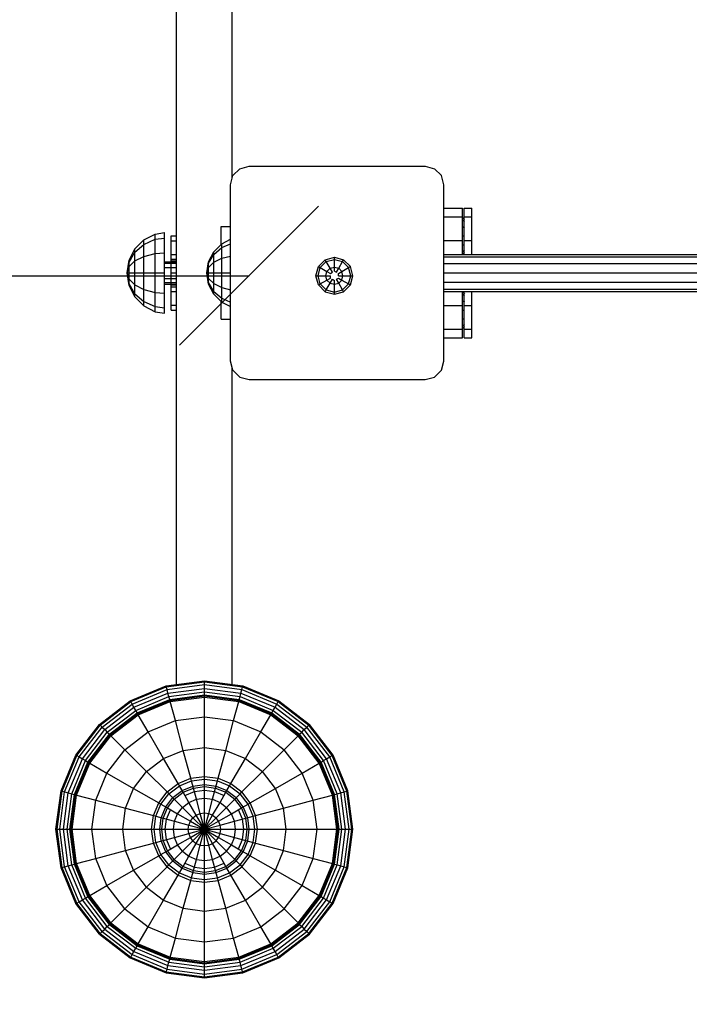
# Model space of a CAD drawing. Extents: x 0 to 14850, y 0 to 10500.
# Drawn here: x 4970 to 5330, y 6843 to 7373 of the extents above; entities that cross this region are included whole.
import ezdxf

# ---------------------------------------------------------------- set-up
doc = ezdxf.new("R2010")
doc.units = 0
doc.linetypes.add('DASHED', pattern=[19.05, 12.7, -6.35])
for name, color, linetype in [('BALKEN', 32, 'Continuous'), ('BEMAßUNG', 7, 'Continuous'), ('STAB', 7, 'Continuous')]:
    doc.layers.add(name, color=color, linetype=linetype)

# ---------------------------------------------------------------- blocks, each defined once
blk = doc.blocks.new('SLASH')
at = {"color": 0, "linetype": 'Continuous'}
blk.add_line((-12.7, -12.7), (12.7, 12.7), dxfattribs=at)

msp = doc.modelspace()

# ---------------------------------------------------------------- linework, layer by layer
at = {"layer": 'BALKEN', "color": 7}
for p, q in [((5054.15, 7014.98), (5054.15, 7458.86)), ((5084.15, 7288.15), (5084.15, 7458.86)), ((5078.15, 7252.38), (5078.15, 7261.92)), ((5078.15, 7261.92), (5083.15, 7261.92)), ((5083.15, 7255.09), (5083.15, 7261.92)), ((5047.65, 7242.92), (5054.15, 7242.92)), ((5047.65, 7242.12), (5054.15, 7242.12)), ((5047.65, 7239.92), (5054.15, 7239.92)), ((5047.65, 7233.92), (5054.15, 7233.92)), ((5047.65, 7231.73), (5054.15, 7231.73)), ((5047.65, 7230.92), (5054.15, 7230.92)), ((5078.15, 7211.92), (5078.15, 7221.46)), ((5078.15, 7211.92), (5083.15, 7211.92)), ((5084.15, 7014.98), (5084.15, 7185.69))]:
    msp.add_line(p, q, dxfattribs=at)
at = {"layer": 'BALKEN', "color": 5}
for p, q in [((5198.15, 7271.92), (5208.15, 7271.92)), ((5208.15, 7267.23), (5208.15, 7271.92)), ((5198.15, 7267.23), (5208.15, 7267.23)), ((5208.15, 7266.87), (5208.15, 7267.23)), ((5208.15, 7254.42), (5208.15, 7261.9)), ((5198.15, 7254.42), (5208.15, 7254.42)), ((5208.15, 7246.92), (5208.15, 7254.42)), ((5208.15, 7225.54), (5208.15, 7226.92)), ((5198.15, 7219.42), (5208.15, 7219.42)), ((5198.15, 7206.61), (5208.15, 7206.61)), ((5208.15, 7206.61), (5208.15, 7208.3)), ((5208.15, 7201.92), (5208.15, 7206.61)), ((5198.15, 7201.92), (5208.15, 7201.92))]:
    msp.add_line(p, q, dxfattribs=at)
at = {"layer": 'BEMAßUNG', "color": 7, "linetype": 'Continuous'}
msp.add_line((3593.15, 7235.43), (5093.15, 7235.43), dxfattribs=at)
at = {"layer": 'STAB', "color": 5}
for p, q in [((5083.15, 7284.42), (5084.49, 7289.42)), ((5084.49, 7289.42), (5088.15, 7293.08)), ((5088.15, 7293.08), (5093.15, 7294.42)), ((5093.15, 7294.42), (5188.15, 7294.42)), ((5188.15, 7294.42), (5193.15, 7293.08)), ((5193.15, 7293.08), (5196.81, 7289.42)), ((5198.15, 7284.42), (5196.81, 7289.42)), ((5083.15, 7261.92), (5083.15, 7284.42)), ((5198.15, 7189.42), (5198.15, 7284.42)), ((5083.15, 7189.42), (5083.15, 7255.09)), ((5084.49, 7184.42), (5083.15, 7189.42)), ((5196.81, 7184.42), (5198.15, 7189.42)), ((5084.49, 7184.42), (5088.15, 7180.76)), ((5193.15, 7180.76), (5196.81, 7184.42)), ((5088.15, 7180.76), (5093.15, 7179.42)), ((5093.15, 7179.42), (5188.15, 7179.42)), ((5188.15, 7179.42), (5193.15, 7180.76))]:
    msp.add_line(p, q, dxfattribs=at)
at = {"layer": 'STAB'}
for p, q in [((5209.15, 7267.23), (5209.15, 7271.92)), ((5209.15, 7271.92), (5213.15, 7271.92)), ((5213.15, 7267.23), (5213.15, 7271.92)), ((5208.15, 7266.87), (5209.28, 7265.74)), ((5208.15, 7265.54), (5208.15, 7266.87)), ((5208.15, 7265.54), (5209.28, 7264.56)), ((5208.15, 7261.9), (5208.15, 7265.54)), ((5209.15, 7254.42), (5209.15, 7267.23)), ((5209.15, 7267.23), (5213.15, 7267.23)), ((5213.15, 7254.42), (5213.15, 7267.23)), ((5208.15, 7261.9), (5209.28, 7261.33)), ((5208.15, 7256.92), (5209.28, 7256.92)), ((5208.15, 7251.95), (5209.28, 7252.51)), ((5209.15, 7247.97), (5209.15, 7254.42)), ((5209.15, 7254.42), (5213.15, 7254.42)), ((5213.15, 7246.92), (5213.15, 7254.42)), ((5198.15, 7246.92), (5394.43, 7246.92)), ((5208.15, 7248.3), (5209.28, 7249.29)), ((5208.15, 7246.97), (5209.28, 7248.11)), ((5209.15, 7246.92), (5209.15, 7247.97)), ((5130.53, 7240.4), (5134.17, 7244.05)), ((5131.51, 7239.84), (5134.74, 7243.06)), ((5134.17, 7244.05), (5139.15, 7245.38)), ((5134.74, 7243.06), (5134.17, 7244.05)), ((5134.74, 7243.06), (5139.15, 7244.24)), ((5136.83, 7239.44), (5134.74, 7243.06)), ((5139.15, 7244.24), (5139.15, 7245.38)), ((5139.15, 7245.38), (5144.12, 7244.05)), ((5139.15, 7244.24), (5143.56, 7243.06)), ((5139.15, 7240.06), (5139.15, 7244.24)), ((5141.47, 7239.44), (5143.56, 7243.06)), ((5143.56, 7243.06), (5144.12, 7244.05)), ((5143.56, 7243.06), (5146.78, 7239.84)), ((5147.77, 7240.4), (5144.12, 7244.05)), ((5198.15, 7245.58), (5394.25, 7245.58)), ((5198.15, 7241.92), (5393.77, 7241.92)), ((5129.2, 7235.43), (5130.53, 7240.4)), ((5130.33, 7235.43), (5131.51, 7239.84)), ((5130.53, 7240.4), (5131.51, 7239.84)), ((5131.51, 7239.84), (5135.13, 7237.75)), ((5134.51, 7235.43), (5135.13, 7237.75)), ((5135.13, 7237.75), (5136.83, 7239.44)), ((5135.13, 7237.75), (5136.98, 7236.68)), ((5136.83, 7239.44), (5139.15, 7240.06)), ((5138.07, 7237.3), (5136.83, 7239.44)), ((5136.98, 7236.68), (5138.07, 7237.3)), ((5139.15, 7237.93), (5139.15, 7240.06)), ((5139.15, 7240.06), (5141.47, 7239.44)), ((5139.15, 7237.93), (5140.23, 7237.3)), ((5140.23, 7237.3), (5141.47, 7239.44)), ((5141.31, 7236.68), (5143.16, 7237.75)), ((5141.31, 7235.43), (5141.31, 7236.68)), ((5141.47, 7239.44), (5143.16, 7237.75)), ((5143.16, 7237.75), (5146.78, 7239.84)), ((5143.78, 7235.43), (5143.16, 7237.75)), ((5146.78, 7239.84), (5147.77, 7240.4)), ((5147.97, 7235.43), (5146.78, 7239.84)), ((5149.1, 7235.43), (5147.77, 7240.4)), ((5198.15, 7236.92), (5393.11, 7236.92)), ((5130.53, 7230.45), (5129.2, 7235.43)), ((5129.2, 7235.43), (5130.33, 7235.43)), ((5131.51, 7231.02), (5130.33, 7235.43)), ((5130.33, 7235.43), (5134.51, 7235.43)), ((5130.53, 7230.45), (5131.51, 7231.02)), ((5131.51, 7231.02), (5135.13, 7233.11)), ((5131.51, 7231.02), (5134.74, 7227.79)), ((5134.51, 7235.43), (5136.98, 7235.43)), ((5135.13, 7233.11), (5134.51, 7235.43)), ((5134.74, 7227.79), (5136.83, 7231.41)), ((5135.13, 7233.11), (5136.98, 7234.18)), ((5136.83, 7231.41), (5135.13, 7233.11)), ((5136.83, 7231.41), (5138.07, 7233.55)), ((5136.83, 7231.41), (5139.15, 7230.79)), ((5136.98, 7234.18), (5136.98, 7235.43)), ((5138.07, 7233.55), (5139.15, 7232.93)), ((5139.15, 7230.79), (5139.15, 7232.93)), ((5139.15, 7230.79), (5141.47, 7231.41)), ((5139.15, 7226.61), (5139.15, 7230.79)), ((5140.23, 7233.55), (5141.31, 7234.18)), ((5141.47, 7231.41), (5140.23, 7233.55)), ((5141.31, 7235.43), (5143.78, 7235.43)), ((5141.31, 7234.18), (5143.16, 7233.11)), ((5141.47, 7231.41), (5143.16, 7233.11)), ((5143.56, 7227.79), (5141.47, 7231.41)), ((5143.16, 7233.11), (5143.78, 7235.43)), ((5143.16, 7233.11), (5146.78, 7231.02)), ((5143.56, 7227.79), (5146.78, 7231.02)), ((5143.78, 7235.43), (5147.97, 7235.43)), ((5146.78, 7231.02), (5147.97, 7235.43)), ((5146.78, 7231.02), (5147.77, 7230.45)), ((5147.77, 7230.45), (5149.1, 7235.43)), ((5147.97, 7235.43), (5149.1, 7235.43)), ((5198.15, 7231.92), (5393.77, 7231.92)), ((5130.53, 7230.45), (5134.17, 7226.81)), ((5134.17, 7226.81), (5134.74, 7227.79)), ((5134.17, 7226.81), (5139.15, 7225.48)), ((5134.74, 7227.79), (5139.15, 7226.61)), ((5139.15, 7226.61), (5143.56, 7227.79)), ((5139.15, 7225.48), (5144.12, 7226.81)), ((5139.15, 7225.48), (5139.15, 7226.61)), ((5144.12, 7226.81), (5143.56, 7227.79)), ((5144.12, 7226.81), (5147.77, 7230.45)), ((5198.15, 7228.26), (5394.25, 7228.26)), ((5198.15, 7226.92), (5394.43, 7226.92)), ((5208.15, 7226.87), (5209.28, 7225.74)), ((5208.15, 7225.54), (5209.28, 7224.56)), ((5208.15, 7221.9), (5208.15, 7225.54)), ((5209.15, 7225.87), (5209.15, 7226.92)), ((5209.15, 7219.42), (5209.15, 7225.87)), ((5213.15, 7219.42), (5213.15, 7226.92)), ((5208.15, 7221.9), (5209.28, 7221.33)), ((5208.15, 7216.92), (5208.15, 7221.9)), ((5208.15, 7216.92), (5209.28, 7216.92)), ((5208.15, 7211.95), (5208.15, 7216.92)), ((5209.15, 7206.61), (5209.15, 7219.42)), ((5209.15, 7219.42), (5213.15, 7219.42)), ((5213.15, 7206.61), (5213.15, 7219.42)), ((5208.15, 7211.95), (5209.28, 7212.51)), ((5208.15, 7208.3), (5208.15, 7211.95)), ((5208.15, 7208.3), (5209.28, 7209.29)), ((5208.15, 7206.97), (5209.28, 7208.11)), ((5209.15, 7201.92), (5209.15, 7206.61)), ((5209.15, 7206.61), (5213.15, 7206.61)), ((5213.15, 7201.92), (5213.15, 7206.61)), ((5209.15, 7201.92), (5213.15, 7201.92)), ((5029.13, 7006.23), (5048.44, 7014.23)), ((5029.4, 7005.77), (5048.57, 7013.71)), ((5048.44, 7014.23), (5069.15, 7016.96)), ((5048.57, 7013.71), (5048.44, 7014.23)), ((5048.57, 7013.71), (5069.15, 7016.42)), ((5048.96, 7012.28), (5048.57, 7013.71)), ((5048.96, 7012.28), (5069.15, 7014.94)), ((5069.15, 7016.96), (5089.86, 7014.23)), ((5069.15, 7016.42), (5069.15, 7016.96)), ((5069.15, 7016.42), (5089.72, 7013.71)), ((5069.15, 7014.94), (5069.15, 7016.42)), ((5069.15, 7014.94), (5089.34, 7012.28)), ((5069.15, 7012.92), (5069.15, 7014.94)), ((5089.34, 7012.28), (5089.72, 7013.71)), ((5089.72, 7013.71), (5089.86, 7014.23)), ((5089.72, 7013.71), (5108.9, 7005.77)), ((5089.86, 7014.23), (5109.17, 7006.23)), ((5030.14, 7004.49), (5048.96, 7012.28)), ((5031.15, 7002.74), (5049.48, 7010.33)), ((5032.11, 7001.07), (5049.98, 7008.47)), ((5049.48, 7010.33), (5048.96, 7012.28)), ((5049.48, 7010.33), (5069.15, 7012.92)), ((5049.98, 7008.47), (5049.48, 7010.33)), ((5049.98, 7008.47), (5069.15, 7011)), ((5050.38, 7006.96), (5049.98, 7008.47)), ((5050.38, 7006.96), (5069.15, 7009.43)), ((5050.52, 7006.44), (5069.15, 7008.89)), ((5050.69, 7005.82), (5069.15, 7008.25)), ((5069.15, 7012.92), (5088.82, 7010.33)), ((5069.15, 7011), (5069.15, 7012.92)), ((5069.15, 7011), (5088.32, 7008.47)), ((5069.15, 7009.43), (5069.15, 7011)), ((5069.15, 7009.43), (5087.92, 7006.96)), ((5069.15, 7008.89), (5069.15, 7009.43)), ((5069.15, 7008.89), (5087.78, 7006.44)), ((5069.15, 7008.25), (5069.15, 7008.89)), ((5069.15, 7008.25), (5087.61, 7005.82)), ((5069.15, 6997.6), (5069.15, 7008.25)), ((5087.92, 7006.96), (5088.32, 7008.47)), ((5088.32, 7008.47), (5088.82, 7010.33)), ((5088.32, 7008.47), (5106.19, 7001.07)), ((5088.82, 7010.33), (5089.34, 7012.28)), ((5088.82, 7010.33), (5107.15, 7002.74)), ((5089.34, 7012.28), (5108.16, 7004.49)), ((5012.56, 6993.52), (5029.13, 7006.23)), ((5012.94, 6993.13), (5029.4, 7005.77)), ((5013.98, 6992.09), (5030.14, 7004.49)), ((5015.41, 6990.66), (5031.15, 7002.74)), ((5029.4, 7005.77), (5029.13, 7006.23)), ((5030.14, 7004.49), (5029.4, 7005.77)), ((5031.15, 7002.74), (5030.14, 7004.49)), ((5032.11, 7001.07), (5031.15, 7002.74)), ((5032.9, 6999.71), (5050.38, 7006.96)), ((5033.17, 6999.25), (5050.52, 7006.44)), ((5033.48, 6998.7), (5050.69, 7005.82)), ((5050.52, 7006.44), (5050.38, 7006.96)), ((5050.69, 7005.82), (5050.52, 7006.44)), ((5053.45, 6995.53), (5050.69, 7005.82)), ((5084.85, 6995.53), (5087.61, 7005.82)), ((5087.61, 7005.82), (5087.78, 7006.44)), ((5087.61, 7005.82), (5104.82, 6998.7)), ((5087.78, 7006.44), (5087.92, 7006.96)), ((5087.78, 7006.44), (5105.13, 6999.25)), ((5087.92, 7006.96), (5105.4, 6999.71)), ((5106.19, 7001.07), (5107.15, 7002.74)), ((5107.15, 7002.74), (5108.16, 7004.49)), ((5107.15, 7002.74), (5122.89, 6990.66)), ((5108.16, 7004.49), (5108.9, 7005.77)), ((5108.16, 7004.49), (5124.32, 6992.09)), ((5108.9, 7005.77), (5109.17, 7006.23)), ((5108.9, 7005.77), (5125.36, 6993.13)), ((5109.17, 7006.23), (5125.74, 6993.52)), ((5016.77, 6989.3), (5032.11, 7001.07)), ((5017.88, 6988.19), (5032.9, 6999.71)), ((5018.26, 6987.81), (5033.17, 6999.25)), ((5018.71, 6987.36), (5033.48, 6998.7)), ((5032.9, 6999.71), (5032.11, 7001.07)), ((5033.17, 6999.25), (5032.9, 6999.71)), ((5033.48, 6998.7), (5033.17, 6999.25)), ((5038.81, 6989.47), (5033.48, 6998.7)), ((5053.45, 6995.53), (5069.15, 6997.6)), ((5069.15, 6997.6), (5084.85, 6995.53)), ((5069.15, 6981.01), (5069.15, 6997.6)), ((5099.49, 6989.47), (5104.82, 6998.7)), ((5104.82, 6998.7), (5105.13, 6999.25)), ((5104.82, 6998.7), (5119.59, 6987.36)), ((5105.13, 6999.25), (5105.4, 6999.71)), ((5105.13, 6999.25), (5120.04, 6987.81)), ((5105.4, 6999.71), (5106.19, 7001.07)), ((5105.4, 6999.71), (5120.42, 6988.19)), ((5106.19, 7001.07), (5121.53, 6989.3)), ((4999.84, 6976.94), (5012.56, 6993.52)), ((5000.31, 6976.67), (5012.94, 6993.13)), ((5001.58, 6975.93), (5013.98, 6992.09)), ((5012.56, 6993.52), (5012.94, 6993.13)), ((5012.94, 6993.13), (5013.98, 6992.09)), ((5013.98, 6992.09), (5015.41, 6990.66)), ((5038.81, 6989.47), (5053.45, 6995.53)), ((5057.74, 6979.5), (5053.45, 6995.53)), ((5080.56, 6979.5), (5084.85, 6995.53)), ((5084.85, 6995.53), (5099.49, 6989.47)), ((5122.89, 6990.66), (5124.32, 6992.09)), ((5124.32, 6992.09), (5125.36, 6993.13)), ((5136.71, 6975.93), (5124.32, 6992.09)), ((5125.36, 6993.13), (5125.74, 6993.52)), ((5137.99, 6976.67), (5125.36, 6993.13)), ((5138.46, 6976.94), (5125.74, 6993.52)), ((5003.33, 6974.92), (5015.41, 6990.66)), ((5005, 6973.96), (5016.77, 6989.3)), ((5006.36, 6973.18), (5017.88, 6988.19)), ((5006.83, 6972.91), (5018.26, 6987.81)), ((5007.38, 6972.59), (5018.71, 6987.36)), ((5015.41, 6990.66), (5016.77, 6989.3)), ((5016.77, 6989.3), (5017.88, 6988.19)), ((5017.88, 6988.19), (5018.26, 6987.81)), ((5018.26, 6987.81), (5018.71, 6987.36)), ((5018.71, 6987.36), (5026.25, 6979.83)), ((5026.25, 6979.83), (5038.81, 6989.47)), ((5047.11, 6975.1), (5038.81, 6989.47)), ((5091.19, 6975.1), (5099.49, 6989.47)), ((5099.49, 6989.47), (5112.06, 6979.83)), ((5112.06, 6979.83), (5119.59, 6987.36)), ((5119.59, 6987.36), (5120.04, 6987.81)), ((5130.92, 6972.59), (5119.59, 6987.36)), ((5120.04, 6987.81), (5120.42, 6988.19)), ((5131.47, 6972.91), (5120.04, 6987.81)), ((5120.42, 6988.19), (5121.53, 6989.3)), ((5131.94, 6973.18), (5120.42, 6988.19)), ((5121.53, 6989.3), (5122.89, 6990.66)), ((5133.3, 6973.96), (5121.53, 6989.3)), ((5134.97, 6974.92), (5122.89, 6990.66)), ((4991.84, 6957.64), (4999.84, 6976.94)), ((4992.36, 6957.5), (5000.31, 6976.67)), ((4993.79, 6957.11), (5001.58, 6975.93)), ((4999.84, 6976.94), (5000.31, 6976.67)), ((5000.31, 6976.67), (5001.58, 6975.93)), ((5001.58, 6975.93), (5003.33, 6974.92)), ((5016.6, 6967.26), (5026.25, 6979.83)), ((5026.25, 6979.83), (5037.98, 6968.09)), ((5047.11, 6975.1), (5057.74, 6979.5)), ((5057.74, 6979.5), (5069.15, 6981.01)), ((5061.77, 6964.45), (5057.74, 6979.5)), ((5069.15, 6981.01), (5080.56, 6979.5)), ((5069.15, 6965.42), (5069.15, 6981.01)), ((5076.53, 6964.45), (5080.56, 6979.5)), ((5080.56, 6979.5), (5091.19, 6975.1)), ((5100.32, 6968.09), (5112.06, 6979.83)), ((5121.7, 6967.26), (5112.06, 6979.83)), ((5134.97, 6974.92), (5136.71, 6975.93)), ((5136.71, 6975.93), (5137.99, 6976.67)), ((5144.51, 6957.11), (5136.71, 6975.93)), ((5137.99, 6976.67), (5138.46, 6976.94)), ((5145.93, 6957.5), (5137.99, 6976.67)), ((5146.46, 6957.64), (5138.46, 6976.94)), ((4995.74, 6956.59), (5003.33, 6974.92)), ((4997.6, 6956.09), (5005, 6973.96)), ((4999.11, 6955.69), (5006.36, 6973.18)), ((4999.64, 6955.55), (5006.83, 6972.91)), ((5000.25, 6955.38), (5007.38, 6972.59)), ((5003.33, 6974.92), (5005, 6973.96)), ((5005, 6973.96), (5006.36, 6973.18)), ((5006.36, 6973.18), (5006.83, 6972.91)), ((5006.83, 6972.91), (5007.38, 6972.59)), ((5007.38, 6972.59), (5016.6, 6967.26)), ((5037.98, 6968.09), (5047.11, 6975.1)), ((5054.9, 6961.6), (5047.11, 6975.1)), ((5083.4, 6961.6), (5091.19, 6975.1)), ((5091.19, 6975.1), (5100.32, 6968.09)), ((5121.7, 6967.26), (5130.92, 6972.59)), ((5130.92, 6972.59), (5131.47, 6972.91)), ((5138.05, 6955.38), (5130.92, 6972.59)), ((5131.47, 6972.91), (5131.94, 6973.18)), ((5138.66, 6955.55), (5131.47, 6972.91)), ((5131.94, 6973.18), (5133.3, 6973.96)), ((5139.15, 6955.69), (5131.94, 6973.18)), ((5133.3, 6973.96), (5134.97, 6974.92)), ((5140.65, 6956.09), (5133.3, 6973.96)), ((5142.56, 6956.59), (5134.97, 6974.92)), ((5010.54, 6952.63), (5016.6, 6967.26)), ((5016.6, 6967.26), (5030.97, 6958.96)), ((5030.97, 6958.96), (5037.98, 6968.09)), ((5037.98, 6968.09), (5049, 6957.08)), ((5061.77, 6964.45), (5069.15, 6965.42)), ((5069.15, 6965.42), (5076.53, 6964.45)), ((5069.15, 6964.03), (5069.15, 6965.42)), ((5089.3, 6957.08), (5100.32, 6968.09)), ((5107.33, 6958.96), (5100.32, 6968.09)), ((5107.33, 6958.96), (5121.7, 6967.26)), ((5127.76, 6952.63), (5121.7, 6967.26)), ((5049, 6957.08), (5054.9, 6961.6)), ((5049.98, 6956.09), (5055.6, 6960.4)), ((5054.9, 6961.6), (5061.77, 6964.45)), ((5055.6, 6960.4), (5054.9, 6961.6)), ((5055.6, 6960.4), (5062.14, 6963.1)), ((5057.62, 6956.89), (5055.6, 6960.4)), ((5057.08, 6957.84), (5062.9, 6960.25)), ((5062.14, 6963.1), (5061.77, 6964.45)), ((5062.14, 6963.1), (5069.15, 6964.03)), ((5063.18, 6959.19), (5062.14, 6963.1)), ((5062.9, 6960.25), (5069.15, 6961.07)), ((5069.15, 6964.03), (5076.17, 6963.1)), ((5069.15, 6959.98), (5069.15, 6964.03)), ((5069.15, 6961.07), (5075.4, 6960.25)), ((5075.12, 6959.19), (5076.17, 6963.1)), ((5075.4, 6960.25), (5081.23, 6957.84)), ((5076.17, 6963.1), (5076.53, 6964.45)), ((5076.17, 6963.1), (5082.7, 6960.4)), ((5076.53, 6964.45), (5083.4, 6961.6)), ((5080.68, 6956.89), (5082.7, 6960.4)), ((5082.7, 6960.4), (5083.4, 6961.6)), ((5082.7, 6960.4), (5088.32, 6956.09)), ((5083.4, 6961.6), (5089.3, 6957.08)), ((4989.11, 6936.92), (4991.84, 6957.64)), ((4989.66, 6936.92), (4992.36, 6957.5)), ((4991.13, 6936.92), (4993.79, 6957.11)), ((4991.84, 6957.64), (4992.36, 6957.5)), ((4992.36, 6957.5), (4993.79, 6957.11)), ((4993.15, 6936.92), (4995.74, 6956.59)), ((4993.79, 6957.11), (4995.74, 6956.59)), ((4995.08, 6936.92), (4997.6, 6956.09)), ((4995.74, 6956.59), (4997.6, 6956.09)), ((4996.64, 6936.92), (4999.11, 6955.69)), ((4997.18, 6936.92), (4999.64, 6955.55)), ((4997.6, 6956.09), (4999.11, 6955.69)), ((4997.82, 6936.92), (5000.25, 6955.38)), ((4999.11, 6955.69), (4999.64, 6955.55)), ((4999.64, 6955.55), (5000.25, 6955.38)), ((5000.25, 6955.38), (5010.54, 6952.63)), ((5026.57, 6948.33), (5030.97, 6958.96)), ((5030.97, 6958.96), (5044.47, 6951.17)), ((5044.47, 6951.17), (5049, 6957.08)), ((5045.68, 6950.48), (5049.98, 6956.09)), ((5049, 6957.08), (5049.98, 6956.09)), ((5049.98, 6956.09), (5052.85, 6953.23)), ((5052.07, 6954), (5057.08, 6957.84)), ((5052.85, 6953.23), (5057.62, 6956.89)), ((5057.62, 6956.89), (5063.18, 6959.19)), ((5060.77, 6951.43), (5057.62, 6956.89)), ((5058.58, 6955.24), (5063.68, 6957.35)), ((5063.18, 6959.19), (5069.15, 6959.98)), ((5064.81, 6953.1), (5063.18, 6959.19)), ((5063.68, 6957.35), (5069.15, 6958.07)), ((5069.15, 6959.98), (5075.12, 6959.19)), ((5069.15, 6953.67), (5069.15, 6959.98)), ((5069.15, 6958.07), (5074.62, 6957.35)), ((5073.49, 6953.1), (5075.12, 6959.19)), ((5074.62, 6957.35), (5079.73, 6955.24)), ((5075.12, 6959.19), (5080.68, 6956.89)), ((5077.53, 6951.43), (5080.68, 6956.89)), ((5080.68, 6956.89), (5085.45, 6953.23)), ((5081.23, 6957.84), (5086.23, 6954)), ((5085.45, 6953.23), (5088.32, 6956.09)), ((5088.32, 6956.09), (5089.3, 6957.08)), ((5092.62, 6950.48), (5088.32, 6956.09)), ((5093.83, 6951.17), (5089.3, 6957.08)), ((5093.83, 6951.17), (5107.33, 6958.96)), ((5111.73, 6948.33), (5107.33, 6958.96)), ((5127.76, 6952.63), (5138.05, 6955.38)), ((5138.05, 6955.38), (5138.66, 6955.55)), ((5140.48, 6936.92), (5138.05, 6955.38)), ((5138.66, 6955.55), (5139.15, 6955.69)), ((5141.11, 6936.92), (5138.66, 6955.55)), ((5139.15, 6955.69), (5140.65, 6956.09)), ((5141.66, 6936.92), (5139.15, 6955.69)), ((5140.65, 6956.09), (5142.56, 6956.59)), ((5143.22, 6936.92), (5140.65, 6956.09)), ((5142.56, 6956.59), (5144.51, 6957.11)), ((5145.15, 6936.92), (5142.56, 6956.59)), ((5144.51, 6957.11), (5145.93, 6957.5)), ((5147.17, 6936.92), (5144.51, 6957.11)), ((5145.93, 6957.5), (5146.46, 6957.64)), ((5148.64, 6936.92), (5145.93, 6957.5)), ((5149.18, 6936.92), (5146.46, 6957.64)), ((5008.47, 6936.92), (5010.54, 6952.63)), ((5010.54, 6952.63), (5026.57, 6948.33)), ((5041.62, 6944.3), (5044.47, 6951.17)), ((5042.97, 6943.94), (5045.68, 6950.48)), ((5044.47, 6951.17), (5045.68, 6950.48)), ((5045.68, 6950.48), (5049.18, 6948.45)), ((5048.24, 6949), (5052.07, 6954)), ((5049.18, 6948.45), (5052.85, 6953.23)), ((5052.85, 6953.23), (5057.31, 6948.77)), ((5057.31, 6948.77), (5060.77, 6951.43)), ((5060.77, 6951.43), (5064.81, 6953.1)), ((5064.75, 6944.55), (5060.77, 6951.43)), ((5064.81, 6953.1), (5069.15, 6953.67)), ((5066.87, 6945.43), (5064.81, 6953.1)), ((5069.15, 6953.67), (5073.49, 6953.1)), ((5069.15, 6945.73), (5069.15, 6953.67)), ((5071.43, 6945.43), (5073.49, 6953.1)), ((5073.49, 6953.1), (5077.53, 6951.43)), ((5073.55, 6944.55), (5077.53, 6951.43)), ((5077.53, 6951.43), (5081, 6948.77)), ((5081, 6948.77), (5085.45, 6953.23)), ((5089.12, 6948.45), (5085.45, 6953.23)), ((5090.07, 6949), (5086.23, 6954)), ((5089.12, 6948.45), (5092.62, 6950.48)), ((5092.62, 6950.48), (5093.83, 6951.17)), ((5095.33, 6943.94), (5092.62, 6950.48)), ((5096.68, 6944.3), (5093.83, 6951.17)), ((5111.73, 6948.33), (5127.76, 6952.63)), ((5129.83, 6936.92), (5127.76, 6952.63)), ((5025.07, 6936.92), (5026.57, 6948.33)), ((5026.57, 6948.33), (5041.62, 6944.3)), ((5040.65, 6936.92), (5041.62, 6944.3)), ((5041.62, 6944.3), (5042.97, 6943.94)), ((5045.82, 6943.17), (5048.24, 6949)), ((5046.88, 6942.89), (5049.18, 6948.45)), ((5048.72, 6942.4), (5050.83, 6947.5)), ((5049.18, 6948.45), (5054.64, 6945.3)), ((5052.97, 6941.26), (5054.64, 6945.3)), ((5054.64, 6945.3), (5057.31, 6948.77)), ((5054.64, 6945.3), (5061.52, 6941.33)), ((5057.31, 6948.77), (5062.92, 6943.15)), ((5062.92, 6943.15), (5064.75, 6944.55)), ((5064.75, 6944.55), (5066.87, 6945.43)), ((5069.15, 6936.92), (5064.75, 6944.55)), ((5066.87, 6945.43), (5069.15, 6945.73)), ((5069.15, 6936.92), (5066.87, 6945.43)), ((5069.15, 6945.73), (5071.43, 6945.43)), ((5069.15, 6936.92), (5069.15, 6945.73)), ((5069.15, 6936.92), (5071.43, 6945.43)), ((5069.15, 6936.92), (5073.55, 6944.55)), ((5071.43, 6945.43), (5073.55, 6944.55)), ((5073.55, 6944.55), (5075.38, 6943.15)), ((5075.38, 6943.15), (5081, 6948.77)), ((5076.78, 6941.33), (5083.66, 6945.3)), ((5083.66, 6945.3), (5081, 6948.77)), ((5083.66, 6945.3), (5089.12, 6948.45)), ((5085.33, 6941.26), (5083.66, 6945.3)), ((5089.58, 6942.4), (5087.47, 6947.5)), ((5091.42, 6942.89), (5089.12, 6948.45)), ((5092.48, 6943.17), (5090.07, 6949)), ((5095.33, 6943.94), (5096.68, 6944.3)), ((5096.68, 6944.3), (5111.73, 6948.33)), ((5097.65, 6936.92), (5096.68, 6944.3)), ((5113.23, 6936.92), (5111.73, 6948.33)), ((5042.05, 6936.92), (5042.97, 6943.94)), ((5042.97, 6943.94), (5046.88, 6942.89)), ((5045, 6936.92), (5045.82, 6943.17)), ((5046.09, 6936.92), (5046.88, 6942.89)), ((5046.88, 6942.89), (5052.97, 6941.26)), ((5048, 6936.92), (5048.72, 6942.4)), ((5052.4, 6936.92), (5052.97, 6941.26)), ((5052.97, 6941.26), (5060.64, 6939.2)), ((5060.34, 6936.92), (5060.64, 6939.2)), ((5060.64, 6939.2), (5061.52, 6941.33)), ((5060.64, 6939.2), (5069.15, 6936.92)), ((5061.52, 6941.33), (5062.92, 6943.15)), ((5061.52, 6941.33), (5076.78, 6932.52)), ((5062.92, 6943.15), (5069.15, 6936.92)), ((5069.15, 6936.92), (5075.38, 6943.15)), ((5069.15, 6936.92), (5076.78, 6941.33)), ((5069.15, 6936.92), (5077.66, 6939.2)), ((5076.78, 6941.33), (5075.38, 6943.15)), ((5077.66, 6939.2), (5076.78, 6941.33)), ((5077.66, 6939.2), (5085.33, 6941.26)), ((5077.96, 6936.92), (5077.66, 6939.2)), ((5085.33, 6941.26), (5091.42, 6942.89)), ((5085.9, 6936.92), (5085.33, 6941.26)), ((5090.3, 6936.92), (5089.58, 6942.4)), ((5091.42, 6942.89), (5095.33, 6943.94)), ((5092.21, 6936.92), (5091.42, 6942.89)), ((5093.3, 6936.92), (5092.48, 6943.17)), ((5096.26, 6936.92), (5095.33, 6943.94)), ((4991.84, 6916.21), (4989.11, 6936.92)), ((4989.11, 6936.92), (4989.66, 6936.92)), ((4992.36, 6916.35), (4989.66, 6936.92)), ((4989.66, 6936.92), (4991.13, 6936.92)), ((4993.79, 6916.73), (4991.13, 6936.92)), ((4991.13, 6936.92), (4993.15, 6936.92)), ((4995.74, 6917.25), (4993.15, 6936.92)), ((4993.15, 6936.92), (4995.08, 6936.92)), ((4997.6, 6917.75), (4995.08, 6936.92)), ((4995.08, 6936.92), (4996.64, 6936.92)), ((4999.11, 6918.16), (4996.64, 6936.92)), ((4996.64, 6936.92), (4997.18, 6936.92)), ((4999.64, 6918.3), (4997.18, 6936.92)), ((4997.18, 6936.92), (4997.82, 6936.92)), ((5000.25, 6918.46), (4997.82, 6936.92)), ((4997.82, 6936.92), (5008.47, 6936.92)), ((5010.54, 6921.22), (5008.47, 6936.92)), ((5008.47, 6936.92), (5025.07, 6936.92)), ((5026.57, 6925.51), (5025.07, 6936.92)), ((5025.07, 6936.92), (5040.65, 6936.92)), ((5041.62, 6929.55), (5040.65, 6936.92)), ((5040.65, 6936.92), (5042.05, 6936.92)), ((5042.97, 6929.91), (5042.05, 6936.92)), ((5042.05, 6936.92), (5046.09, 6936.92)), ((5045.82, 6930.67), (5045, 6936.92)), ((5046.88, 6930.95), (5046.09, 6936.92)), ((5046.09, 6936.92), (5052.4, 6936.92)), ((5048.72, 6931.45), (5048, 6936.92)), ((5052.97, 6932.59), (5052.4, 6936.92)), ((5052.4, 6936.92), (5060.34, 6936.92)), ((5052.97, 6932.59), (5060.64, 6934.64)), ((5060.34, 6936.92), (5069.15, 6936.92)), ((5060.64, 6934.64), (5060.34, 6936.92)), ((5060.64, 6934.64), (5069.15, 6936.92)), ((5061.52, 6932.52), (5060.64, 6934.64)), ((5061.52, 6932.52), (5069.15, 6936.92)), ((5062.92, 6930.7), (5069.15, 6936.92)), ((5064.75, 6929.3), (5069.15, 6936.92)), ((5066.87, 6928.42), (5069.15, 6936.92)), ((5071.43, 6928.42), (5069.15, 6936.92)), ((5073.55, 6929.3), (5069.15, 6936.92)), ((5069.15, 6936.92), (5075.38, 6930.7)), ((5069.15, 6936.92), (5077.66, 6934.64)), ((5069.15, 6936.92), (5077.96, 6936.92)), ((5069.15, 6928.12), (5069.15, 6936.92)), ((5076.78, 6932.52), (5077.66, 6934.64)), ((5077.66, 6934.64), (5077.96, 6936.92)), ((5077.66, 6934.64), (5085.33, 6932.59)), ((5077.96, 6936.92), (5085.9, 6936.92)), ((5085.33, 6932.59), (5085.9, 6936.92)), ((5085.9, 6936.92), (5092.21, 6936.92)), ((5089.58, 6931.45), (5090.3, 6936.92)), ((5091.42, 6930.95), (5092.21, 6936.92)), ((5092.21, 6936.92), (5096.26, 6936.92)), ((5092.48, 6930.67), (5093.3, 6936.92)), ((5095.33, 6929.91), (5096.26, 6936.92)), ((5096.26, 6936.92), (5097.65, 6936.92)), ((5096.68, 6929.55), (5097.65, 6936.92)), ((5097.65, 6936.92), (5113.23, 6936.92)), ((5111.73, 6925.51), (5113.23, 6936.92)), ((5113.23, 6936.92), (5129.83, 6936.92)), ((5127.76, 6921.22), (5129.83, 6936.92)), ((5129.83, 6936.92), (5140.48, 6936.92)), ((5138.05, 6918.46), (5140.48, 6936.92)), ((5138.66, 6918.3), (5141.11, 6936.92)), ((5139.15, 6918.16), (5141.66, 6936.92)), ((5140.48, 6936.92), (5141.11, 6936.92)), ((5140.65, 6917.75), (5143.22, 6936.92)), ((5141.11, 6936.92), (5141.66, 6936.92)), ((5141.66, 6936.92), (5143.22, 6936.92)), ((5142.56, 6917.25), (5145.15, 6936.92)), ((5143.22, 6936.92), (5145.15, 6936.92)), ((5144.51, 6916.73), (5147.17, 6936.92)), ((5145.15, 6936.92), (5147.17, 6936.92)), ((5145.93, 6916.35), (5148.64, 6936.92)), ((5146.46, 6916.21), (5149.18, 6936.92)), ((5147.17, 6936.92), (5148.64, 6936.92)), ((5148.64, 6936.92), (5149.18, 6936.92)), ((5026.57, 6925.51), (5041.62, 6929.55)), ((5041.62, 6929.55), (5042.97, 6929.91)), ((5044.47, 6922.67), (5041.62, 6929.55)), ((5042.97, 6929.91), (5046.88, 6930.95)), ((5045.68, 6923.37), (5042.97, 6929.91)), ((5048.24, 6924.85), (5045.82, 6930.67)), ((5046.88, 6930.95), (5052.97, 6932.59)), ((5049.18, 6925.39), (5046.88, 6930.95)), ((5050.83, 6926.35), (5048.72, 6931.45)), ((5049.18, 6925.39), (5054.64, 6928.55)), ((5054.64, 6928.55), (5052.97, 6932.59)), ((5054.64, 6928.55), (5061.52, 6932.52)), ((5057.31, 6925.08), (5054.64, 6928.55)), ((5057.31, 6925.08), (5062.92, 6930.7)), ((5060.77, 6922.41), (5064.75, 6929.3)), ((5062.92, 6930.7), (5061.52, 6932.52)), ((5062.92, 6930.7), (5064.75, 6929.3)), ((5064.75, 6929.3), (5066.87, 6928.42)), ((5064.81, 6920.74), (5066.87, 6928.42)), ((5066.87, 6928.42), (5069.15, 6928.12)), ((5069.15, 6928.12), (5071.43, 6928.42)), ((5071.43, 6928.42), (5073.55, 6929.3)), ((5073.49, 6920.74), (5071.43, 6928.42)), ((5073.55, 6929.3), (5075.38, 6930.7)), ((5077.53, 6922.41), (5073.55, 6929.3)), ((5075.38, 6930.7), (5076.78, 6932.52)), ((5075.38, 6930.7), (5081, 6925.08)), ((5076.78, 6932.52), (5083.66, 6928.55)), ((5081, 6925.08), (5083.66, 6928.55)), ((5083.66, 6928.55), (5085.33, 6932.59)), ((5083.66, 6928.55), (5089.12, 6925.39)), ((5085.33, 6932.59), (5091.42, 6930.95)), ((5087.47, 6926.35), (5089.58, 6931.45)), ((5089.12, 6925.39), (5091.42, 6930.95)), ((5090.07, 6924.85), (5092.48, 6930.67)), ((5091.42, 6930.95), (5095.33, 6929.91)), ((5092.62, 6923.37), (5095.33, 6929.91)), ((5093.83, 6922.67), (5096.68, 6929.55)), ((5095.33, 6929.91), (5096.68, 6929.55)), ((5096.68, 6929.55), (5111.73, 6925.51)), ((5010.54, 6921.22), (5026.57, 6925.51)), ((5030.97, 6914.88), (5026.57, 6925.51)), ((5044.47, 6922.67), (5045.68, 6923.37)), ((5045.68, 6923.37), (5049.18, 6925.39)), ((5049.98, 6917.76), (5045.68, 6923.37)), ((5052.07, 6919.85), (5048.24, 6924.85)), ((5052.85, 6920.62), (5049.18, 6925.39)), ((5052.85, 6920.62), (5057.31, 6925.08)), ((5057.31, 6925.08), (5060.77, 6922.41)), ((5069.15, 6920.17), (5069.15, 6928.12)), ((5077.53, 6922.41), (5081, 6925.08)), ((5081, 6925.08), (5085.45, 6920.62)), ((5085.45, 6920.62), (5089.12, 6925.39)), ((5086.23, 6919.85), (5090.07, 6924.85)), ((5088.32, 6917.76), (5092.62, 6923.37)), ((5089.12, 6925.39), (5092.62, 6923.37)), ((5092.62, 6923.37), (5093.83, 6922.67)), ((5107.33, 6914.88), (5111.73, 6925.51)), ((5111.73, 6925.51), (5127.76, 6921.22)), ((4995.74, 6917.25), (4997.6, 6917.75)), ((4997.6, 6917.75), (4999.11, 6918.16)), ((5005, 6899.89), (4997.6, 6917.75)), ((4999.11, 6918.16), (4999.64, 6918.3)), ((5006.36, 6900.67), (4999.11, 6918.16)), ((4999.64, 6918.3), (5000.25, 6918.46)), ((5006.83, 6900.94), (4999.64, 6918.3)), ((5000.25, 6918.46), (5010.54, 6921.22)), ((5007.38, 6901.26), (5000.25, 6918.46)), ((5016.6, 6906.58), (5010.54, 6921.22)), ((5030.97, 6914.88), (5044.47, 6922.67)), ((5049, 6916.77), (5044.47, 6922.67)), ((5049, 6916.77), (5049.98, 6917.76)), ((5049.98, 6917.76), (5052.85, 6920.62)), ((5049.98, 6917.76), (5055.6, 6913.45)), ((5052.07, 6919.85), (5057.08, 6916.01)), ((5052.85, 6920.62), (5057.62, 6916.95)), ((5057.62, 6916.95), (5060.77, 6922.41)), ((5058.58, 6918.61), (5063.68, 6916.49)), ((5060.77, 6922.41), (5064.81, 6920.74)), ((5063.18, 6914.65), (5064.81, 6920.74)), ((5064.81, 6920.74), (5069.15, 6920.17)), ((5069.15, 6920.17), (5073.49, 6920.74)), ((5069.15, 6913.87), (5069.15, 6920.17)), ((5073.49, 6920.74), (5077.53, 6922.41)), ((5075.12, 6914.65), (5073.49, 6920.74)), ((5074.62, 6916.49), (5079.73, 6918.61)), ((5080.68, 6916.95), (5077.53, 6922.41)), ((5080.68, 6916.95), (5085.45, 6920.62)), ((5081.23, 6916.01), (5086.23, 6919.85)), ((5082.7, 6913.45), (5088.32, 6917.76)), ((5085.45, 6920.62), (5088.32, 6917.76)), ((5088.32, 6917.76), (5089.3, 6916.77)), ((5089.3, 6916.77), (5093.83, 6922.67)), ((5093.83, 6922.67), (5107.33, 6914.88)), ((5121.7, 6906.58), (5127.76, 6921.22)), ((5127.76, 6921.22), (5138.05, 6918.46)), ((5130.92, 6901.26), (5138.05, 6918.46)), ((5131.47, 6900.94), (5138.66, 6918.3)), ((5131.94, 6900.67), (5139.15, 6918.16)), ((5133.3, 6899.89), (5140.65, 6917.75)), ((5138.05, 6918.46), (5138.66, 6918.3)), ((5138.66, 6918.3), (5139.15, 6918.16)), ((5139.15, 6918.16), (5140.65, 6917.75)), ((5140.65, 6917.75), (5142.56, 6917.25)), ((4991.84, 6916.21), (4992.36, 6916.35)), ((4999.84, 6896.91), (4991.84, 6916.21)), ((4992.36, 6916.35), (4993.79, 6916.73)), ((5000.31, 6897.18), (4992.36, 6916.35)), ((4993.79, 6916.73), (4995.74, 6917.25)), ((5001.58, 6897.91), (4993.79, 6916.73)), ((5003.33, 6898.92), (4995.74, 6917.25)), ((5016.6, 6906.58), (5030.97, 6914.88)), ((5037.98, 6905.75), (5030.97, 6914.88)), ((5037.98, 6905.75), (5049, 6916.77)), ((5047.11, 6898.74), (5054.9, 6912.24)), ((5049, 6916.77), (5054.9, 6912.24)), ((5054.9, 6912.24), (5055.6, 6913.45)), ((5054.9, 6912.24), (5061.77, 6909.39)), ((5055.6, 6913.45), (5057.62, 6916.95)), ((5055.6, 6913.45), (5062.14, 6910.74)), ((5057.08, 6916.01), (5062.9, 6913.6)), ((5057.62, 6916.95), (5063.18, 6914.65)), ((5062.14, 6910.74), (5063.18, 6914.65)), ((5062.9, 6913.6), (5069.15, 6912.77)), ((5063.18, 6914.65), (5069.15, 6913.87)), ((5063.68, 6916.49), (5069.15, 6915.77)), ((5069.15, 6915.77), (5074.62, 6916.49)), ((5069.15, 6913.87), (5075.12, 6914.65)), ((5069.15, 6909.82), (5069.15, 6913.87)), ((5069.15, 6912.77), (5075.4, 6913.6)), ((5075.12, 6914.65), (5080.68, 6916.95)), ((5076.17, 6910.74), (5075.12, 6914.65)), ((5075.4, 6913.6), (5081.23, 6916.01)), ((5076.17, 6910.74), (5082.7, 6913.45)), ((5076.53, 6909.39), (5083.4, 6912.24)), ((5082.7, 6913.45), (5080.68, 6916.95)), ((5083.4, 6912.24), (5082.7, 6913.45)), ((5083.4, 6912.24), (5089.3, 6916.77)), ((5091.19, 6898.74), (5083.4, 6912.24)), ((5089.3, 6916.77), (5100.32, 6905.75)), ((5100.32, 6905.75), (5107.33, 6914.88)), ((5107.33, 6914.88), (5121.7, 6906.58)), ((5134.97, 6898.92), (5142.56, 6917.25)), ((5136.71, 6897.91), (5144.51, 6916.73)), ((5137.99, 6897.18), (5145.93, 6916.35)), ((5138.46, 6896.91), (5146.46, 6916.21)), ((5142.56, 6917.25), (5144.51, 6916.73)), ((5144.51, 6916.73), (5145.93, 6916.35)), ((5145.93, 6916.35), (5146.46, 6916.21)), ((5057.74, 6894.34), (5061.77, 6909.39)), ((5061.77, 6909.39), (5062.14, 6910.74)), ((5061.77, 6909.39), (5069.15, 6908.42)), ((5062.14, 6910.74), (5069.15, 6909.82)), ((5069.15, 6909.82), (5076.17, 6910.74)), ((5069.15, 6908.42), (5069.15, 6909.82)), ((5069.15, 6908.42), (5076.53, 6909.39)), ((5069.15, 6892.84), (5069.15, 6908.42)), ((5076.53, 6909.39), (5076.17, 6910.74)), ((5080.56, 6894.34), (5076.53, 6909.39)), ((5007.38, 6901.26), (5016.6, 6906.58)), ((5026.25, 6894.02), (5016.6, 6906.58)), ((5026.25, 6894.02), (5037.98, 6905.75)), ((5037.98, 6905.75), (5047.11, 6898.74)), ((5091.19, 6898.74), (5100.32, 6905.75)), ((5100.32, 6905.75), (5112.06, 6894.02)), ((5112.06, 6894.02), (5121.7, 6906.58)), ((5121.7, 6906.58), (5130.92, 6901.26)), ((4999.84, 6896.91), (5000.31, 6897.18)), ((5012.56, 6880.33), (4999.84, 6896.91)), ((5000.31, 6897.18), (5001.58, 6897.91)), ((5012.94, 6880.71), (5000.31, 6897.18)), ((5001.58, 6897.91), (5003.33, 6898.92)), ((5013.98, 6881.76), (5001.58, 6897.91)), ((5003.33, 6898.92), (5005, 6899.89)), ((5015.41, 6883.18), (5003.33, 6898.92)), ((5005, 6899.89), (5006.36, 6900.67)), ((5016.77, 6884.54), (5005, 6899.89)), ((5006.36, 6900.67), (5006.83, 6900.94)), ((5017.88, 6885.65), (5006.36, 6900.67)), ((5006.83, 6900.94), (5007.38, 6901.26)), ((5018.26, 6886.04), (5006.83, 6900.94)), ((5018.71, 6886.49), (5007.38, 6901.26)), ((5038.81, 6884.38), (5047.11, 6898.74)), ((5047.11, 6898.74), (5057.74, 6894.34)), ((5080.56, 6894.34), (5091.19, 6898.74)), ((5099.49, 6884.38), (5091.19, 6898.74)), ((5119.59, 6886.49), (5130.92, 6901.26)), ((5120.04, 6886.04), (5131.47, 6900.94)), ((5120.42, 6885.65), (5131.94, 6900.67)), ((5121.53, 6884.54), (5133.3, 6899.89)), ((5122.89, 6883.18), (5134.97, 6898.92)), ((5124.32, 6881.76), (5136.71, 6897.91)), ((5125.36, 6880.71), (5137.99, 6897.18)), ((5125.74, 6880.33), (5138.46, 6896.91)), ((5130.92, 6901.26), (5131.47, 6900.94)), ((5131.47, 6900.94), (5131.94, 6900.67)), ((5131.94, 6900.67), (5133.3, 6899.89)), ((5133.3, 6899.89), (5134.97, 6898.92)), ((5134.97, 6898.92), (5136.71, 6897.91)), ((5136.71, 6897.91), (5137.99, 6897.18)), ((5137.99, 6897.18), (5138.46, 6896.91)), ((5018.71, 6886.49), (5026.25, 6894.02)), ((5026.25, 6894.02), (5038.81, 6884.38)), ((5053.45, 6878.31), (5057.74, 6894.34)), ((5057.74, 6894.34), (5069.15, 6892.84)), ((5069.15, 6892.84), (5080.56, 6894.34)), ((5069.15, 6876.25), (5069.15, 6892.84)), ((5084.85, 6878.31), (5080.56, 6894.34)), ((5099.49, 6884.38), (5112.06, 6894.02)), ((5112.06, 6894.02), (5119.59, 6886.49)), ((5017.88, 6885.65), (5018.26, 6886.04)), ((5018.26, 6886.04), (5018.71, 6886.49)), ((5018.26, 6886.04), (5033.17, 6874.6)), ((5018.71, 6886.49), (5033.48, 6875.15)), ((5104.82, 6875.15), (5119.59, 6886.49)), ((5105.13, 6874.6), (5120.04, 6886.04)), ((5119.59, 6886.49), (5120.04, 6886.04)), ((5120.04, 6886.04), (5120.42, 6885.65)), ((5012.56, 6880.33), (5012.94, 6880.71)), ((5012.94, 6880.71), (5013.98, 6881.76)), ((5012.94, 6880.71), (5029.4, 6868.08)), ((5013.98, 6881.76), (5015.41, 6883.18)), ((5013.98, 6881.76), (5030.14, 6869.36)), ((5015.41, 6883.18), (5016.77, 6884.54)), ((5015.41, 6883.18), (5031.15, 6871.1)), ((5016.77, 6884.54), (5017.88, 6885.65)), ((5016.77, 6884.54), (5032.11, 6872.77)), ((5017.88, 6885.65), (5032.9, 6874.13)), ((5033.48, 6875.15), (5038.81, 6884.38)), ((5038.81, 6884.38), (5053.45, 6878.31)), ((5084.85, 6878.31), (5099.49, 6884.38)), ((5104.82, 6875.15), (5099.49, 6884.38)), ((5105.4, 6874.13), (5120.42, 6885.65)), ((5106.19, 6872.77), (5121.53, 6884.54)), ((5107.15, 6871.1), (5122.89, 6883.18)), ((5108.16, 6869.36), (5124.32, 6881.76)), ((5108.9, 6868.08), (5125.36, 6880.71)), ((5120.42, 6885.65), (5121.53, 6884.54)), ((5121.53, 6884.54), (5122.89, 6883.18)), ((5122.89, 6883.18), (5124.32, 6881.76)), ((5124.32, 6881.76), (5125.36, 6880.71)), ((5125.36, 6880.71), (5125.74, 6880.33)), ((5012.56, 6880.33), (5029.13, 6867.61)), ((5033.17, 6874.6), (5033.48, 6875.15)), ((5033.48, 6875.15), (5050.69, 6868.02)), ((5050.69, 6868.02), (5053.45, 6878.31)), ((5053.45, 6878.31), (5069.15, 6876.25)), ((5069.15, 6876.25), (5084.85, 6878.31)), ((5069.15, 6865.59), (5069.15, 6876.25)), ((5087.61, 6868.02), (5084.85, 6878.31)), ((5087.61, 6868.02), (5104.82, 6875.15)), ((5105.13, 6874.6), (5104.82, 6875.15)), ((5109.17, 6867.61), (5125.74, 6880.33)), ((5030.14, 6869.36), (5031.15, 6871.1)), ((5031.15, 6871.1), (5032.11, 6872.77)), ((5031.15, 6871.1), (5049.48, 6863.51)), ((5032.11, 6872.77), (5032.9, 6874.13)), ((5032.11, 6872.77), (5049.98, 6865.37)), ((5032.9, 6874.13), (5033.17, 6874.6)), ((5032.9, 6874.13), (5050.38, 6866.89)), ((5033.17, 6874.6), (5050.52, 6867.41)), ((5087.78, 6867.41), (5105.13, 6874.6)), ((5087.92, 6866.89), (5105.4, 6874.13)), ((5088.32, 6865.37), (5106.19, 6872.77)), ((5088.82, 6863.51), (5107.15, 6871.1)), ((5105.4, 6874.13), (5105.13, 6874.6)), ((5106.19, 6872.77), (5105.4, 6874.13)), ((5107.15, 6871.1), (5106.19, 6872.77)), ((5108.16, 6869.36), (5107.15, 6871.1)), ((5029.13, 6867.61), (5029.4, 6868.08)), ((5029.13, 6867.61), (5048.44, 6859.62)), ((5029.4, 6868.08), (5030.14, 6869.36)), ((5029.4, 6868.08), (5048.57, 6860.14)), ((5030.14, 6869.36), (5048.96, 6861.56)), ((5049.48, 6863.51), (5049.98, 6865.37)), ((5049.98, 6865.37), (5050.38, 6866.89)), ((5049.98, 6865.37), (5069.15, 6862.85)), ((5050.38, 6866.89), (5050.52, 6867.41)), ((5050.38, 6866.89), (5069.15, 6864.42)), ((5050.52, 6867.41), (5050.69, 6868.02)), ((5050.52, 6867.41), (5069.15, 6864.96)), ((5050.69, 6868.02), (5069.15, 6865.59)), ((5069.15, 6865.59), (5087.61, 6868.02)), ((5069.15, 6864.96), (5087.78, 6867.41)), ((5069.15, 6864.42), (5087.92, 6866.89)), ((5069.15, 6864.96), (5069.15, 6865.59)), ((5069.15, 6862.85), (5088.32, 6865.37)), ((5069.15, 6864.42), (5069.15, 6864.96)), ((5087.78, 6867.41), (5087.61, 6868.02)), ((5087.92, 6866.89), (5087.78, 6867.41)), ((5088.32, 6865.37), (5087.92, 6866.89)), ((5088.82, 6863.51), (5088.32, 6865.37)), ((5089.34, 6861.56), (5108.16, 6869.36)), ((5089.72, 6860.14), (5108.9, 6868.08)), ((5089.86, 6859.62), (5109.17, 6867.61)), ((5108.9, 6868.08), (5108.16, 6869.36)), ((5109.17, 6867.61), (5108.9, 6868.08)), ((5048.44, 6859.62), (5048.57, 6860.14)), ((5048.44, 6859.62), (5069.15, 6856.89)), ((5048.57, 6860.14), (5048.96, 6861.56)), ((5048.57, 6860.14), (5069.15, 6857.43)), ((5048.96, 6861.56), (5049.48, 6863.51)), ((5048.96, 6861.56), (5069.15, 6858.91)), ((5049.48, 6863.51), (5069.15, 6860.92)), ((5069.15, 6862.85), (5069.15, 6864.42)), ((5069.15, 6860.92), (5088.82, 6863.51)), ((5069.15, 6860.92), (5069.15, 6862.85)), ((5069.15, 6858.91), (5089.34, 6861.56)), ((5069.15, 6858.91), (5069.15, 6860.92)), ((5069.15, 6857.43), (5089.72, 6860.14)), ((5069.15, 6856.89), (5089.86, 6859.62)), ((5089.34, 6861.56), (5088.82, 6863.51)), ((5089.72, 6860.14), (5089.34, 6861.56)), ((5089.86, 6859.62), (5089.72, 6860.14)), ((5069.15, 6857.43), (5069.15, 6858.91)), ((5069.15, 6856.89), (5069.15, 6857.43))]:
    msp.add_line(p, q, dxfattribs=at)
at = {"layer": 'STAB', "color": 1}
for p, q in [((5036.52, 7254.72), (5042.65, 7257.85)), ((5042.65, 7257.85), (5047.65, 7258.64)), ((5042.65, 7255.04), (5042.65, 7257.85)), ((5047.65, 7255.73), (5047.65, 7258.64)), ((5031.65, 7249.85), (5036.52, 7254.72)), ((5031.65, 7248.12), (5036.52, 7252.34)), ((5036.52, 7252.34), (5042.65, 7255.04)), ((5036.52, 7252.34), (5036.52, 7254.72)), ((5036.52, 7245.82), (5036.52, 7252.34)), ((5042.65, 7255.04), (5047.65, 7255.73)), ((5042.65, 7247.38), (5042.65, 7255.04)), ((5047.65, 7247.78), (5047.65, 7255.73)), ((5074.15, 7248.38), (5078.46, 7252.7)), ((5078.46, 7252.7), (5083.15, 7255.09)), ((5078.46, 7250.58), (5078.46, 7252.7)), ((5078.46, 7250.58), (5083.15, 7252.65)), ((5036.52, 7245.82), (5042.65, 7247.38)), ((5042.65, 7247.38), (5047.65, 7247.78)), ((5042.65, 7236.92), (5042.65, 7247.38)), ((5047.65, 7236.92), (5047.65, 7247.78)), ((5074.15, 7246.85), (5078.46, 7250.58)), ((5078.46, 7244.81), (5078.46, 7250.58)), ((5031.65, 7243.39), (5036.52, 7245.82)), ((5036.52, 7236.92), (5036.52, 7245.82)), ((5074.15, 7242.65), (5078.46, 7244.81)), ((5078.46, 7244.81), (5083.15, 7246)), ((5078.46, 7236.92), (5078.46, 7244.81)), ((5031.65, 7236.92), (5036.52, 7236.92)), ((5036.52, 7228.02), (5036.52, 7236.92)), ((5036.52, 7236.92), (5042.65, 7236.92)), ((5042.65, 7226.46), (5042.65, 7236.92)), ((5042.65, 7236.92), (5047.65, 7236.92)), ((5047.65, 7226.06), (5047.65, 7236.92)), ((5074.15, 7236.92), (5078.46, 7236.92)), ((5078.46, 7229.03), (5078.46, 7236.92)), ((5078.46, 7236.92), (5083.15, 7236.92)), ((5074.15, 7231.19), (5078.46, 7229.03)), ((5031.65, 7230.46), (5036.52, 7228.02)), ((5031.65, 7225.72), (5036.52, 7221.51)), ((5036.52, 7221.51), (5036.52, 7228.02)), ((5036.52, 7228.02), (5042.65, 7226.46)), ((5042.65, 7218.8), (5042.65, 7226.46)), ((5042.65, 7226.46), (5047.65, 7226.06)), ((5047.65, 7218.12), (5047.65, 7226.06)), ((5074.15, 7227), (5078.46, 7223.26)), ((5078.46, 7221.15), (5074.15, 7225.46)), ((5078.46, 7223.26), (5078.46, 7229.03)), ((5078.46, 7229.03), (5083.15, 7227.84)), ((5031.65, 7223.99), (5036.52, 7219.12)), ((5036.52, 7219.12), (5036.52, 7221.51)), ((5036.52, 7221.51), (5042.65, 7218.8)), ((5078.46, 7221.15), (5078.46, 7223.26)), ((5078.46, 7223.26), (5083.15, 7221.19)), ((5078.46, 7221.15), (5083.15, 7218.76)), ((5036.52, 7219.12), (5042.65, 7216)), ((5042.65, 7216), (5042.65, 7218.8)), ((5042.65, 7218.8), (5047.65, 7218.12)), ((5042.65, 7216), (5047.65, 7215.21)), ((5047.65, 7215.21), (5047.65, 7218.12))]:
    msp.add_line(p, q, dxfattribs=at)
at = {"layer": 'STAB', "color": 40}
for p, q in [((5051.15, 7254.24), (5051.15, 7256.92)), ((5051.15, 7256.92), (5054.15, 7256.92)), ((5051.15, 7246.92), (5051.15, 7254.24)), ((5051.15, 7254.24), (5054.15, 7254.24)), ((5028.52, 7243.72), (5031.65, 7249.85)), ((5028.52, 7242.81), (5031.65, 7248.12)), ((5031.65, 7248.12), (5031.65, 7249.85)), ((5031.65, 7243.39), (5031.65, 7248.12)), ((5051.15, 7236.92), (5051.15, 7246.92)), ((5051.15, 7246.92), (5054.15, 7246.92)), ((5071.38, 7242.95), (5074.15, 7248.38)), ((5071.38, 7242.14), (5074.15, 7246.85)), ((5074.15, 7246.85), (5074.15, 7248.38)), ((5074.15, 7242.65), (5074.15, 7246.85)), ((5027.45, 7236.92), (5028.52, 7243.72)), ((5027.45, 7236.92), (5028.52, 7242.81)), ((5028.52, 7242.81), (5028.52, 7243.72)), ((5028.52, 7240.32), (5031.65, 7243.39)), ((5028.52, 7240.32), (5028.52, 7242.81)), ((5031.65, 7236.92), (5031.65, 7243.39)), ((5051.15, 7244.42), (5054.15, 7244.42)), ((5051.15, 7243.42), (5054.15, 7243.42)), ((5070.43, 7236.92), (5071.38, 7242.95)), ((5070.43, 7236.92), (5071.38, 7242.14)), ((5071.38, 7242.14), (5071.38, 7242.95)), ((5071.38, 7239.94), (5074.15, 7242.65)), ((5071.38, 7239.94), (5071.38, 7242.14)), ((5074.15, 7236.92), (5074.15, 7242.65)), ((5027.45, 7236.92), (5028.52, 7240.32)), ((5028.52, 7233.52), (5027.45, 7236.92)), ((5028.52, 7230.12), (5027.45, 7236.92)), ((5028.52, 7231.03), (5027.45, 7236.92)), ((5027.45, 7236.92), (5028.52, 7236.92)), ((5028.52, 7236.92), (5028.52, 7240.32)), ((5028.52, 7233.52), (5028.52, 7236.92)), ((5028.52, 7236.92), (5031.65, 7236.92)), ((5031.65, 7230.46), (5031.65, 7236.92)), ((5051.15, 7226.92), (5051.15, 7236.92)), ((5051.15, 7236.92), (5054.15, 7236.92)), ((5070.43, 7236.92), (5071.38, 7239.94)), ((5071.38, 7233.91), (5070.43, 7236.92)), ((5071.38, 7230.9), (5070.43, 7236.92)), ((5071.38, 7231.7), (5070.43, 7236.92)), ((5070.43, 7236.92), (5071.38, 7236.92)), ((5071.38, 7236.92), (5071.38, 7239.94)), ((5071.38, 7233.91), (5071.38, 7236.92)), ((5071.38, 7236.92), (5074.15, 7236.92)), ((5074.15, 7231.19), (5074.15, 7236.92)), ((5028.52, 7233.52), (5031.65, 7230.46)), ((5028.52, 7231.03), (5028.52, 7233.52)), ((5031.65, 7225.72), (5028.52, 7231.03)), ((5028.52, 7230.12), (5028.52, 7231.03)), ((5071.38, 7233.91), (5074.15, 7231.19)), ((5071.38, 7231.7), (5071.38, 7233.91)), ((5074.15, 7227), (5071.38, 7231.7)), ((5071.38, 7230.9), (5071.38, 7231.7)), ((5074.15, 7225.46), (5071.38, 7230.9)), ((5074.15, 7227), (5074.15, 7231.19)), ((5031.65, 7223.99), (5028.52, 7230.12)), ((5031.65, 7225.72), (5031.65, 7230.46)), ((5031.65, 7223.99), (5031.65, 7225.72)), ((5051.15, 7230.43), (5054.15, 7230.43)), ((5051.15, 7229.42), (5054.15, 7229.42)), ((5051.15, 7219.6), (5051.15, 7226.92)), ((5051.15, 7226.92), (5054.15, 7226.92)), ((5074.15, 7225.46), (5074.15, 7227)), ((5051.15, 7216.92), (5051.15, 7219.6)), ((5051.15, 7219.6), (5054.15, 7219.6)), ((5051.15, 7216.92), (5054.15, 7216.92))]:
    msp.add_line(p, q, dxfattribs=at)
at = {"layer": 'STAB', "color": 5, "linetype": 'DASHED'}
msp.add_lwpolyline([(9940.49, 7418.55), (9098.63, 7418.55, 0.388225), (7604.64, 8784.42), (5093.15, 8784.42, 0.414214), (3593.15, 7284.42), (3593.15, 7189.42, 0.414211), (5093.14, 5689.42), (5329.65, 5689.42), (5329.65, 3853.56, 0.414214), (6829.65, 2353.56), (6924.65, 2353.56, 0.378444), (8413.2, 3668.55), (9940.49, 3668.55, 0.414214), (11440.49, 5168.55), (11440.49, 5918.55, 0.414214), (9940.49, 7418.55)], format="xyb", dxfattribs=at)

# ---------------------------------------------------------------- block references
at = {"layer": 'BEMAßUNG', "color": 7, "linetype": 'Continuous', "xscale": 2.952755905511811, "yscale": 2.952755905511811, "rotation": 180}
msp.add_blockref('SLASH', (5093.15, 7235.43), dxfattribs=at)

doc.saveas('drawing.dxf')
